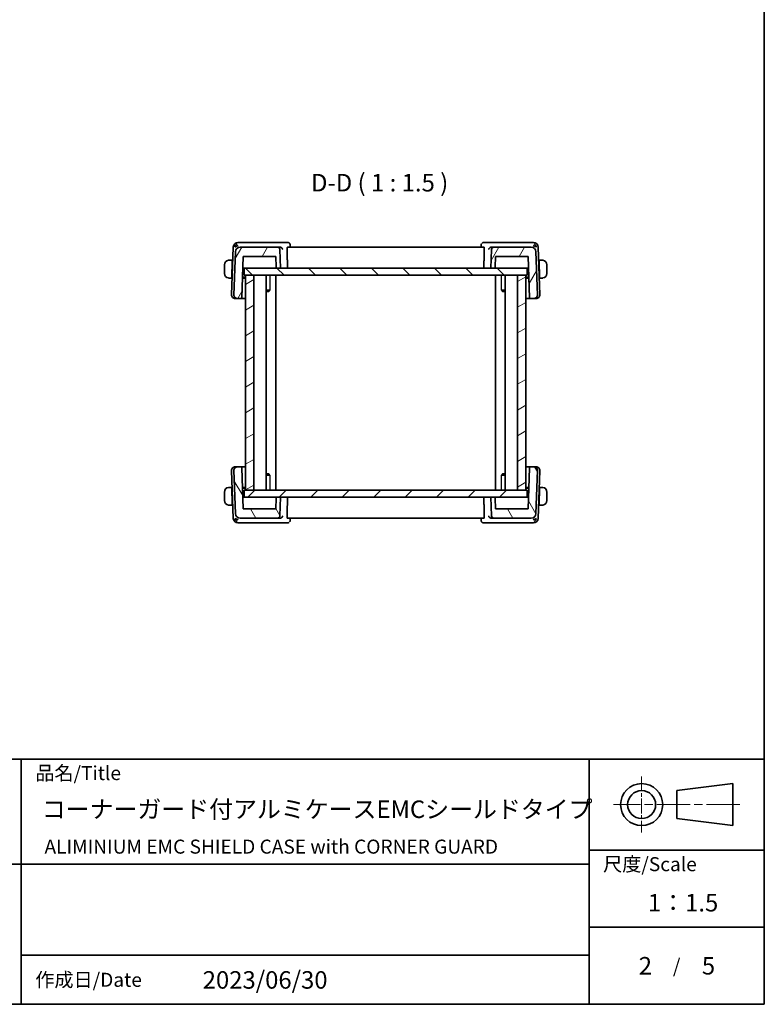
# Model space of a CAD drawing. Units: millimetres. Extents: x 0 to 2190, y 0 to 422.
# Drawn here: x 828 to 988, y 0 to 211 of the extents above; entities that cross this region are included whole.
import ezdxf
from ezdxf.enums import TextEntityAlignment as Align

# ---------------------------------------------------------------- set-up
doc = ezdxf.new("R2010")
doc.units = ezdxf.units.MM
doc.linetypes.add('CHAIN', pattern=[0.3543, 0.2362, -0.0295, 0.0591, -0.0295])
for name, color, linetype, lineweight in [('Border (ISO)', 7, 'Continuous', 35), ('Symbol (ISO)', 7, 'Continuous', 18), ('Title (ISO)', 7, 'Continuous', 35), ('Visible (ISO)', 7, 'Continuous', 35), ('Visible Narrow (ISO)', 7, 'Continuous', 25)]:
    doc.layers.add(name, color=color, linetype=linetype, lineweight=lineweight)
doc.layers.add('Hatch (ISO)', color=1, linetype='Continuous', lineweight=18, true_color=0xff0000)
doc.styles.add('Note Text (TK)', font='MS PGothic.ttf')
doc.styles.add('文字スタイル67', font='arial.ttf')

# ---------------------------------------------------------------- blocks, each defined once
blk = doc.blocks.new('図面枠 tk図枠')
at = {"layer": 'Border (ISO)'}
for p in [(405.5, 289), (14.5, 8)]:
    blk.add_line(p, (405.5, 8), dxfattribs=at)
blk = doc.blocks.new('表題欄 tk表題欄')
at = {"layer": 'Title (ISO)'}
for p, q in [((74.71, 244.05), (255.71, 244.05)), ((149.71, 244.05), (149.71, 209.05)), ((230.71, 244.05), (230.71, 209.05)), ((255.71, 244.05), (255.71, 209.05)), ((243.21, 239.55), (251.21, 240.55)), ((251.21, 234.55), (251.21, 240.55)), ((243.21, 239.55), (243.21, 235.55)), ((243.21, 235.55), (251.21, 234.55)), ((230.71, 231.05), (255.71, 231.05)), ((74.71, 229.05), (230.71, 229.05)), ((230.71, 220.05), (255.71, 220.05)), ((149.71, 216.05), (230.71, 216.05)), ((255.71, 209.05), (74.71, 209.05))]:
    blk.add_line(p, q, dxfattribs=at)
at = {"layer": 'Title (ISO)', "color": 4, "linetype": 'CHAIN', "lineweight": 18, "ltscale": 8.88956, "true_color": 0x00ffff}
blk.add_line((238.21, 241.55), (238.21, 233.55), dxfattribs=at)
at = {"layer": 'Title (ISO)', "color": 4, "linetype": 'CHAIN', "lineweight": 18, "ltscale": 20.001633, "true_color": 0x00ffff}
blk.add_line((252.21, 237.55), (234.21, 237.55), dxfattribs=at)
at = {"layer": 'Title (ISO)'}
for radius in [3, 2]:
    blk.add_circle((238.21, 237.55), radius, dxfattribs=at)
at = {"layer": 'Title (ISO)', "color": 1, "true_color": 0xff0000, "char_height": 2, "attachment_point": 4, "line_spacing_factor": 1.5, "style": 'Note Text (TK)'}
for s, insert in [('\\fＭＳ Ｐゴシック|b0|i0;\\H2.0000;品名/Title', (151.71, 242.05)), ('\\fＭＳ Ｐゴシック|b0|i0;\\H2.0000;尺度/Scale', (232.71, 229.05)), ('\\fＭＳ Ｐゴシック|b0|i0;\\H2.0000;作成日/Date', (151.71, 212.55))]:
    blk.add_mtext(s, dxfattribs=dict(at, insert=insert))
at = {"layer": 'Title (ISO)', "color": 7, "insert": (243.21, 214.55), "char_height": 2, "attachment_point": 5, "line_spacing_factor": 1.5, "style": 'Note Text (TK)'}
blk.add_mtext('\\fＭＳ Ｐゴシック|b0|i0;\\H2.0000;/', dxfattribs=at)
at = {"layer": 'Title (ISO)', "color": 7}
for tag, p, height, style in [('<品名>_001', (157.5, 235.64), 2.5, 'Note Text (TK)'), ('<Title>_001', (157.71, 230.55), 2, '文字スタイル67'), ('<尺度>_001', (240.63, 222.3), 2.5, 'Note Text (TK)'), ('<ページ_No.>_001', (237.95, 213.3), 2.5, 'Note Text (TK)'), ('<総ページ数>_001', (246.8, 213.3), 2.5, 'Note Text (TK)'), ('作成日_001', (175.58, 211.28), 2.5, 'Note Text (TK)')]:
    blk.add_attdef(tag, p, '', height=height, dxfattribs=dict(at, style=style))
at = {"layer": 'Title (ISO)', "color": 7, "style": 'Note Text (TK)'}
blk.add_attdef('<承認>', text='', height=2.5, dxfattribs=at).set_placement((87.21, 217.05), align=Align.MIDDLE_CENTER)

msp = doc.modelspace()

# ---------------------------------------------------------------- hatches: boundary and pattern name
at = {"layer": 'Hatch (ISO)'}
h = msp.add_hatch(dxfattribs=at)
h.set_pattern_fill('ANSI31', color=256, scale=38.1, angle=14.999978, style=0)
h.set_pattern_definition([(60, (379.25, -12), (-4.124445, 2.38125), [])])
edge = h.paths.add_edge_path()
edge.add_ellipse((929.6216, 161.5536), major_axis=(0, 0.5), ratio=1, start_angle=0, end_angle=88)
edge.add_line((929.1219, 161.571), (928.9816, 157.5536))
edge.add_line((928.9816, 157.5536), (929.702, 157.5536))
edge.add_spline(control_points=[(929.702, 157.5536), (929.7267, 157.5536), (929.7558, 157.5594), (929.8014, 157.5783), (929.826, 157.5947), (929.8609, 157.6296), (929.8774, 157.6542), (929.8954, 157.6977), (929.9011, 157.7236), (929.9019, 157.7466)], knot_values=[0.08886186, 0.08886186, 0.08886186, 0.08886186, 0.09626757, 0.09626757, 0.10367293, 0.10367293, 0.11107787, 0.11107787, 0.11779503, 0.11779503, 0.11779503, 0.11779503], degree=3, periodic=0)
edge.add_line((929.9019, 157.7466), (929.9825, 160.0536))
edge.add_line((929.9825, 160.0536), (936.9816, 160.0536))
edge.add_line((936.9816, 160.0536), (937.2891, 151.2466))
edge.add_ellipse((937.489, 151.2536), major_axis=(-0.1999, -0.007), ratio=1, start_angle=0, end_angle=88)
edge.add_line((937.489, 151.0536), (938.1532, 151.0536))
edge.add_ellipse((938.1532, 151.8536), major_axis=(0, -0.8), ratio=1, start_angle=0, end_angle=92)
edge.add_line((938.9527, 151.8815), (938.6312, 161.0885))
edge.add_ellipse((937.6318, 161.0536), major_axis=(0.9994, 0.0349), ratio=1, start_angle=0, end_angle=88)
edge.add_line((937.6318, 162.0536), (929.6216, 162.0536))
edge = h.paths.add_edge_path()
edge.add_ellipse((883.3416, 161.5536), major_axis=(0.4997, 0.0174), ratio=1, start_angle=0, end_angle=88)
edge.add_line((883.3416, 162.0536), (875.3314, 162.0536))
edge.add_ellipse((875.3314, 161.0536), major_axis=(0, 1), ratio=1, start_angle=0, end_angle=88)
edge.add_line((874.332, 161.0885), (874.0105, 151.8815))
edge.add_ellipse((874.81, 151.8536), major_axis=(-0.7995, 0.0279), ratio=1, start_angle=0, end_angle=92)
edge.add_line((874.81, 151.0536), (875.4742, 151.0536))
edge.add_ellipse((875.4742, 151.2536), major_axis=(0, -0.2), ratio=1, start_angle=0, end_angle=88)
edge.add_line((875.674, 151.2466), (875.9816, 160.0536))
edge.add_line((875.9816, 160.0536), (882.9816, 160.0536))
edge.add_line((882.9816, 160.0536), (883.0621, 157.7466))
edge.add_ellipse((883.262, 157.7536), major_axis=(-0.1999, -0.007), ratio=1, start_angle=0, end_angle=88)
edge.add_line((883.262, 157.5536), (883.9816, 157.5536))
edge.add_line((883.9816, 157.5536), (883.8413, 161.571))
h = msp.add_hatch(dxfattribs=at)
h.set_pattern_fill('ANSI31', color=256, scale=38.1, angle=90.00021, style=0)
h.set_pattern_definition([(135.0002, (379.25, -12), (-3.367584, -3.36761), [])])
h.paths.add_polyline_path([(876.1815, 157.5536), (876.1815, 156.0536), (876.4815, 156.0536), (878.2815, 156.0536), (934.6815, 156.0536), (936.4815, 156.0536), (936.7815, 156.0536), (936.7815, 157.5536), (929.702, 157.5536), (928.9816, 157.5536), (883.9816, 157.5536), (883.262, 157.5536)])
h = msp.add_hatch(dxfattribs=at)
h.set_pattern_fill('ANSI31', color=256, scale=38.1, angle=-14.999978, style=0)
h.set_pattern_definition([(30, (379.25, -12), (-2.38125, 4.124445), [])])
h.paths.add_polyline_path([(878.2815, 110.0536), (878.2815, 156.0536), (876.4815, 156.0536), (876.4815, 110.0536)])
h.paths.add_polyline_path([(934.6815, 156.0536), (934.6815, 110.0536), (936.4815, 110.0536), (936.4815, 156.0536)])
h = msp.add_hatch(dxfattribs=at)
h.set_pattern_fill('ANSI31', color=256, scale=38.1, angle=75.000175, style=0)
h.set_pattern_definition([(120.0002, (379.25, -12), (-4.12444, -2.381263), [])])
edge = h.paths.add_edge_path()
edge.add_ellipse((883.3416, 104.5536), major_axis=(0, -0.5), ratio=1, start_angle=0, end_angle=88)
edge.add_line((883.8413, 104.5361), (883.9816, 108.5536))
edge.add_line((883.9816, 108.5536), (883.2611, 108.5536))
edge.add_spline(control_points=[(883.2611, 108.5536), (883.2365, 108.5536), (883.2074, 108.5478), (883.1618, 108.5289), (883.1372, 108.5125), (883.1023, 108.4776), (883.0858, 108.4529), (883.0678, 108.4094), (883.0621, 108.3836), (883.0612, 108.3606)], knot_values=[0.08886186, 0.08886186, 0.08886186, 0.08886186, 0.09626757, 0.09626757, 0.10367293, 0.10367293, 0.11107787, 0.11107787, 0.11779503, 0.11779503, 0.11779503, 0.11779503], degree=3, periodic=0)
edge.add_line((883.0612, 108.3606), (882.9807, 106.0536))
edge.add_line((882.9807, 106.0536), (875.9816, 106.0536))
edge.add_line((875.9816, 106.0536), (875.674, 114.8606))
edge.add_ellipse((875.4742, 114.8536), major_axis=(0.1999, 0.007), ratio=1, start_angle=0, end_angle=88)
edge.add_line((875.4742, 115.0536), (874.81, 115.0536))
edge.add_ellipse((874.81, 114.2536), major_axis=(0, 0.8), ratio=1, start_angle=0, end_angle=92)
edge.add_line((874.0105, 114.2257), (874.332, 105.0187))
edge.add_ellipse((875.3314, 105.0536), major_axis=(-0.9994, -0.0349), ratio=1, start_angle=0, end_angle=88)
edge.add_line((875.3314, 104.0536), (883.3416, 104.0536))
edge = h.paths.add_edge_path()
edge.add_ellipse((929.6216, 104.5536), major_axis=(-0.4997, -0.0174), ratio=1, start_angle=0, end_angle=88)
edge.add_line((929.6216, 104.0536), (937.6318, 104.0536))
edge.add_ellipse((937.6318, 105.0536), major_axis=(0, -1), ratio=1, start_angle=0, end_angle=88)
edge.add_line((938.6312, 105.0187), (938.9527, 114.2257))
edge.add_ellipse((938.1532, 114.2536), major_axis=(0.7995, -0.0279), ratio=1, start_angle=0, end_angle=92)
edge.add_line((938.1532, 115.0536), (937.489, 115.0536))
edge.add_ellipse((937.489, 114.8536), major_axis=(0, 0.2), ratio=1, start_angle=0, end_angle=88)
edge.add_line((937.2891, 114.8606), (936.9816, 106.0536))
edge.add_line((936.9816, 106.0536), (929.9816, 106.0536))
edge.add_line((929.9816, 106.0536), (929.901, 108.3606))
edge.add_ellipse((929.7011, 108.3536), major_axis=(0.1999, 0.007), ratio=1, start_angle=0, end_angle=88)
edge.add_line((929.7011, 108.5536), (928.9816, 108.5536))
edge.add_line((928.9816, 108.5536), (929.1219, 104.5361))
h = msp.add_hatch(dxfattribs=at)
h.set_pattern_fill('ANSI31', color=256, scale=38.1, style=0)
h.set_pattern_definition([(45, (379.25, -12), (-3.367596, 3.367596), [])])
h.paths.add_polyline_path([(876.1815, 110.0536), (876.1815, 108.5536), (883.2611, 108.5536), (883.9816, 108.5536), (928.9816, 108.5536), (929.7011, 108.5536), (936.7815, 108.5536), (936.7815, 110.0536), (936.4815, 110.0536), (934.6815, 110.0536), (878.2815, 110.0536), (876.4815, 110.0536)])

# ---------------------------------------------------------------- linework, layer by layer
at = {"layer": 'Visible (ISO)'}
for p, q in [((875.4221, 163.0536), (874.8663, 163.0536)), ((883.9203, 163.0536), (875.4221, 163.0536)), ((885.5098, 163.0536), (883.9203, 163.0536)), ((886.0484, 162.5288), (886.0677, 162.0536)), ((926.8954, 162.0536), (926.9148, 162.5288)), ((929.0429, 163.0536), (927.4533, 163.0536)), ((937.541, 163.0536), (929.0429, 163.0536)), ((938.0968, 163.0536), (937.541, 163.0536)), ((873.8669, 162.0885), (873.5105, 151.8815)), ((874.332, 161.0885), (874.0105, 151.8815)), ((883.3416, 162.0536), (875.3314, 162.0536)), ((883.8903, 162.0536), (883.3416, 162.0536)), ((883.9816, 157.5536), (883.8413, 161.571)), ((927.5011, 162.0536), (885.462, 162.0536)), ((929.1219, 161.571), (928.9816, 157.5536)), ((929.6216, 162.0536), (929.0729, 162.0536)), ((937.6318, 162.0536), (929.6216, 162.0536)), ((938.9527, 151.8815), (938.6312, 161.0885)), ((939.4527, 151.8815), (939.0962, 162.0885)), ((871.9816, 158.2536), (871.9816, 156.4536)), ((873.6616, 159.2536), (873.236, 159.2536)), ((873.6546, 159.0536), (873.5359, 155.6536)), ((873.6616, 159.2536), (873.6546, 159.0536)), ((873.7609, 159.0536), (873.6546, 159.0536)), ((873.7679, 159.2536), (873.6616, 159.2536)), ((875.674, 151.2466), (875.9816, 160.0536)), ((875.9816, 160.0536), (882.9816, 160.0536)), ((882.9816, 160.0536), (883.0621, 157.7466)), ((929.9019, 157.7466), (929.9825, 160.0536)), ((929.9087, 157.7466), (929.9893, 160.0536)), ((929.9825, 160.0536), (936.9816, 160.0536)), ((936.9816, 160.0536), (937.2891, 151.2466)), ((939.3016, 159.2536), (939.1952, 159.2536)), ((939.3086, 159.0536), (939.2022, 159.0536)), ((939.3086, 159.0536), (939.3016, 159.2536)), ((939.7272, 159.2536), (939.3016, 159.2536)), ((939.3086, 159.0536), (939.4273, 155.6536)), ((940.9816, 156.4536), (940.9816, 158.2536)), ((875.8943, 157.5536), (876.1009, 157.5536)), ((876.1009, 157.5536), (876.1815, 157.5536)), ((876.1815, 157.5536), (876.1815, 156.0536)), ((936.7815, 157.5536), (876.1815, 157.5536)), ((876.1815, 156.0536), (936.7815, 156.0536)), ((878.2815, 156.0536), (876.4815, 156.0536)), ((876.4815, 156.0536), (876.4815, 110.0536)), ((878.2815, 110.0536), (878.2815, 156.0536)), ((880.9353, 156.0536), (880.9353, 110.0536)), ((882.9815, 156.0536), (882.9815, 110.0536)), ((883.262, 157.5536), (883.9816, 157.5536)), ((928.9816, 157.5536), (929.702, 157.5536)), ((929.9815, 156.0536), (929.9815, 110.0536)), ((932.0277, 156.0536), (932.0277, 110.0536)), ((934.6815, 156.0536), (934.6815, 110.0536)), ((936.4815, 156.0536), (934.6815, 156.0536)), ((936.4815, 110.0536), (936.4815, 156.0536)), ((936.7815, 156.0536), (936.7815, 157.5536)), ((936.7815, 157.5536), (936.8623, 157.5536)), ((936.8623, 157.5536), (937.0689, 157.5536)), ((873.236, 155.4536), (873.5289, 155.4536)), ((873.5359, 155.6536), (873.5289, 155.4536)), ((873.6352, 155.4536), (873.5289, 155.4536)), ((873.5359, 155.6536), (873.6422, 155.6536)), ((876.4815, 155.4536), (875.8209, 155.4536)), ((875.8279, 155.6536), (876.4815, 155.6536)), ((936.4815, 155.6536), (937.1352, 155.6536)), ((937.1422, 155.4536), (936.4815, 155.4536)), ((939.3209, 155.6536), (939.4273, 155.6536)), ((939.4343, 155.4536), (939.3279, 155.4536)), ((939.4343, 155.4536), (939.4273, 155.6536)), ((939.4343, 155.4536), (939.7272, 155.4536)), ((880.9353, 152.8296), (881.7206, 152.8296)), ((881.4555, 152.5536), (880.9353, 152.5536)), ((881.4555, 152.5536), (881.641, 152.7391)), ((931.2425, 152.8296), (932.0277, 152.8296)), ((931.5076, 152.5536), (931.322, 152.7393)), ((932.0277, 152.5536), (931.5076, 152.5536)), ((874.3685, 151.0536), (874.31, 151.0536)), ((874.3685, 151.0536), (874.81, 151.0536)), ((874.81, 151.0536), (875.4742, 151.0536)), ((875.4742, 151.0536), (876.4815, 151.0536)), ((936.4815, 151.0536), (937.489, 151.0536)), ((937.489, 151.0536), (938.1532, 151.0536)), ((938.1532, 151.0536), (938.5946, 151.0536)), ((938.6532, 151.0536), (938.5946, 151.0536)), ((873.5105, 114.2257), (873.8669, 104.0187)), ((874.0105, 114.2257), (874.332, 105.0187)), ((874.31, 115.0536), (874.3685, 115.0536)), ((874.81, 115.0536), (874.3685, 115.0536)), ((875.4742, 115.0536), (874.81, 115.0536)), ((876.4815, 115.0536), (875.4742, 115.0536)), ((875.9816, 106.0536), (875.674, 114.8606)), ((937.489, 115.0536), (936.4815, 115.0536)), ((937.2891, 114.8606), (936.9816, 106.0536)), ((938.1532, 115.0536), (937.489, 115.0536)), ((938.5946, 115.0536), (938.1532, 115.0536)), ((938.5946, 115.0536), (938.6532, 115.0536)), ((938.6312, 105.0187), (938.9527, 114.2257)), ((939.0962, 104.0187), (939.4527, 114.2257)), ((880.9353, 113.5536), (881.4555, 113.5536)), ((881.7206, 113.2775), (880.9353, 113.2775)), ((881.4555, 113.5536), (881.641, 113.3681)), ((932.0277, 113.2775), (931.2425, 113.2775)), ((931.5076, 113.5536), (931.322, 113.3679)), ((931.5076, 113.5536), (932.0277, 113.5536)), ((871.9816, 109.6536), (871.9816, 107.8536)), ((873.5289, 110.6536), (873.236, 110.6536)), ((873.5289, 110.6536), (873.5359, 110.4536)), ((873.5289, 110.6536), (873.6352, 110.6536)), ((873.6546, 107.0536), (873.5359, 110.4536)), ((873.6422, 110.4536), (873.5359, 110.4536)), ((875.8209, 110.6536), (876.4815, 110.6536)), ((876.4815, 110.4536), (875.8279, 110.4536)), ((876.1815, 110.0536), (876.1815, 108.5536)), ((936.7815, 110.0536), (876.1815, 110.0536)), ((876.4815, 110.0536), (878.2815, 110.0536)), ((934.6815, 110.0536), (936.4815, 110.0536)), ((936.4815, 110.6536), (937.1422, 110.6536)), ((937.1352, 110.4536), (936.4815, 110.4536)), ((936.7815, 108.5536), (936.7815, 110.0536)), ((939.3086, 107.0536), (939.4273, 110.4536)), ((939.4273, 110.4536), (939.3209, 110.4536)), ((939.3279, 110.6536), (939.4343, 110.6536)), ((939.4273, 110.4536), (939.4343, 110.6536)), ((939.7272, 110.6536), (939.4343, 110.6536)), ((940.9816, 107.8536), (940.9816, 109.6536)), ((876.1009, 108.5536), (875.8943, 108.5536)), ((876.1815, 108.5536), (876.1009, 108.5536)), ((876.1815, 108.5536), (936.7815, 108.5536)), ((883.0544, 108.3606), (882.9739, 106.0536)), ((883.0612, 108.3606), (882.9807, 106.0536)), ((883.9816, 108.5536), (883.2611, 108.5536)), ((883.8413, 104.5361), (883.9816, 108.5536)), ((929.7011, 108.5536), (928.9816, 108.5536)), ((928.9816, 108.5536), (929.1219, 104.5361)), ((929.9816, 106.0536), (929.901, 108.3606)), ((936.8623, 108.5536), (936.7815, 108.5536)), ((937.0689, 108.5536), (936.8623, 108.5536)), ((873.236, 106.8536), (873.6616, 106.8536)), ((873.6546, 107.0536), (873.6616, 106.8536)), ((873.6546, 107.0536), (873.7609, 107.0536)), ((873.6616, 106.8536), (873.7679, 106.8536)), ((882.9807, 106.0536), (875.9816, 106.0536)), ((936.9816, 106.0536), (929.9816, 106.0536)), ((939.1952, 106.8536), (939.3016, 106.8536)), ((939.2022, 107.0536), (939.3086, 107.0536)), ((939.3016, 106.8536), (939.3086, 107.0536)), ((939.3016, 106.8536), (939.7272, 106.8536)), ((875.3314, 104.0536), (883.3416, 104.0536)), ((883.3416, 104.0536), (883.8903, 104.0536)), ((885.462, 104.0536), (927.5011, 104.0536)), ((886.0677, 104.0536), (886.0484, 103.5784)), ((926.9148, 103.5784), (926.8954, 104.0536)), ((929.0729, 104.0536), (929.6216, 104.0536)), ((929.6216, 104.0536), (937.6318, 104.0536)), ((874.8663, 103.0536), (875.4221, 103.0536)), ((875.4221, 103.0536), (883.9203, 103.0536)), ((883.9203, 103.0536), (885.5098, 103.0536)), ((927.4533, 103.0536), (929.0429, 103.0536)), ((929.0429, 103.0536), (937.541, 103.0536)), ((937.541, 103.0536), (938.0968, 103.0536))]:
    msp.add_line(p, q, dxfattribs=at)
for centre, radius, start, end in [((874.8663, 162.0536), 1, 90, 178), ((938.0968, 162.0536), 1, 2, 90), ((875.3314, 161.0536), 1, 90, 178), ((883.3416, 161.5536), 0.5, 2, 90), ((929.6216, 161.5536), 0.5, 90, 178), ((937.6318, 161.0536), 1, 2, 90), ((872.9816, 158.2536), 1, 97.635382, 180), ((939.9816, 158.2536), 1, 0, 82.364618), ((872.9816, 156.4536), 1, 180, 262.364618), ((883.262, 157.7536), 0.2, 182, 270), ((929.7088, 157.7536), 0.2, 270, 358), ((939.9816, 156.4536), 1, 277.635382, 0), ((874.31, 151.8536), 0.8, 178, 270), ((874.81, 151.8536), 0.8, 178, 270), ((938.1532, 151.8536), 0.8, 270, 2), ((938.6532, 151.8536), 0.8, 270, 2), ((875.4742, 151.2536), 0.2, 270, 358), ((937.489, 151.2536), 0.2, 182, 270), ((874.31, 114.2536), 0.8, 90, 182), ((874.81, 114.2536), 0.8, 90, 182), ((875.4742, 114.8536), 0.2, 2, 90), ((937.489, 114.8536), 0.2, 90, 178), ((938.1532, 114.2536), 0.8, 358, 90), ((938.6532, 114.2536), 0.8, 358, 90), ((872.9816, 109.6536), 1, 97.635382, 180), ((939.9816, 109.6536), 1, 0, 82.364618), ((872.9816, 107.8536), 1, 180, 262.364618), ((883.2543, 108.3536), 0.2, 90, 178), ((929.7011, 108.3536), 0.2, 2, 90), ((939.9816, 107.8536), 1, 277.635382, 0), ((874.8663, 104.0536), 1, 182, 270), ((875.3314, 105.0536), 1, 182, 270), ((883.3416, 104.5536), 0.5, 270, 358), ((929.6216, 104.5536), 0.5, 182, 270), ((937.6318, 105.0536), 1, 270, 358), ((938.0968, 104.0536), 1, 270, 358)]:
    msp.add_arc(centre, radius, start, end, dxfattribs=at)
for centre, major_axis, ratio, start_param, end_param in [((874.9393, 162.0536), (0.5717, 0.9407), 0.59361992, 1.09724416, 1.88213769), ((874.9393, 162.0536), (0.9967, 0.3818), 0.33633422, 1.43764033, 2.22253386), ((938.0239, 162.0536), (0.9967, -0.3818), 0.33633422, 0.91905879, 1.70395233), ((938.0239, 162.0536), (-0.5717, 0.9407), 0.59361992, 4.40104762, 5.18594115), ((883.8882, 161.5551), (0.4922, 0.1043), 0.99021148, 1.26850773, 1.36001412), ((929.0749, 161.5551), (0.4922, -0.1043), 0.99021147, 1.78157832, 1.87308471), ((874.9393, 104.0536), (-0.9967, 0.3818), 0.33633422, 0.91905879, 1.70395233), ((874.9393, 104.0536), (0.5717, -0.9407), 0.59361992, 4.40104762, 5.18594115), ((883.8882, 104.552), (-0.4922, 0.1043), 0.99021147, 1.78157832, 1.87308471), ((929.0749, 104.552), (-0.4922, -0.1043), 0.99021148, 1.26850773, 1.36001412), ((938.0239, 104.0536), (-0.9967, -0.3818), 0.33633422, 1.43764033, 2.22253386), ((938.0239, 104.0536), (-0.5717, -0.9407), 0.59361992, 1.09724416, 1.88213769)]:
    msp.add_ellipse(centre, major_axis=major_axis, ratio=ratio, start_param=start_param, end_param=end_param, dxfattribs=at)
for points, knots in [([(885.5098, 163.0536), (885.5666, 163.0536), (885.6243, 163.0439), (885.7323, 163.0076), (885.784, 162.9806), (885.829, 162.9476)], [0, 0, 0, 0, 0.0175955212, 0.0175955212, 0.0352286048, 0.0352286048, 0.0352286048, 0.0352286048]), ([(885.829, 162.9476), (885.8775, 162.9122), (885.9203, 162.8681), (885.987, 162.77), (886.0123, 162.7153), (886.0402, 162.6164), (886.0469, 162.5719), (886.0485, 162.5287)], [0.0000285303, 0.0000285303, 0.0000285303, 0.0000285303, 0.0185139102, 0.0185139102, 0.0364882935, 0.0364882935, 0.0502704536, 0.0502704536, 0.0502704536, 0.0502704536]), ([(926.9147, 162.5288), (926.9167, 162.5789), (926.9266, 162.6309), (926.9605, 162.7267), (926.9838, 162.7718), (927.0123, 162.8128)], [0, 0, 0, 0, 0.0161388682, 0.0161388682, 0.0314233928, 0.0314233928, 0.0314233928, 0.0314233928]), ([(927.1341, 162.9476), (927.1808, 162.9818), (927.2346, 163.0096), (927.3431, 163.0446), (927.3986, 163.0536), (927.4533, 163.0536)], [0, 0, 0, 0, 0.0182780589, 0.0182780589, 0.0352283455, 0.0352283455, 0.0352283455, 0.0352283455]), ([(883.9362, 162.0515), (883.9705, 162.0484), (884.0042, 162.0418), (884.0697, 162.0227), (884.1012, 162.0101), (884.1825, 161.9694), (884.2407, 161.9304), (884.3365, 161.8295), (884.3699, 161.7811), (884.4203, 161.6805), (884.4375, 161.6272), (884.4463, 161.5727), (884.4464, 161.5719), (884.4465, 161.571)], [0, 0, 0, 0, 0.0103278024, 0.0103278024, 0.0208272156, 0.0208272156, 0.039209316, 0.039209316, 0.0534510701, 0.0534510701, 0.0679653197, 0.0679653197, 0.0681970046, 0.0681970046, 0.0681970046, 0.0681970046]), ([(885.3738, 161.571), (885.3722, 161.6299), (885.3727, 161.6916), (885.3789, 161.81), (885.385, 161.8658), (885.4006, 161.9541), (885.4112, 161.9922), (885.4353, 162.0417), (885.4489, 162.0536), (885.462, 162.0536)], [-0.3035007665, -0.3035007665, -0.3035007665, -0.3035007665, -0.2859929935, -0.2859929935, -0.2671001091, -0.2671001091, -0.2479661028, -0.2479661028, -0.2292062779, -0.2292062779, -0.2292062779, -0.2292062779]), ([(927.5011, 162.0536), (927.5143, 162.0536), (927.5278, 162.0417), (927.552, 161.9922), (927.5626, 161.9541), (927.5782, 161.8658), (927.5843, 161.81), (927.5905, 161.6916), (927.591, 161.6299), (927.5893, 161.571)], [-0.0756796001, -0.0756796001, -0.0756796001, -0.0756796001, -0.0569197752, -0.0569197752, -0.0377857689, -0.0377857689, -0.0188928845, -0.0188928845, -0.0013851115, -0.0013851115, -0.0013851115, -0.0013851115]), ([(928.5166, 161.571), (928.5167, 161.5719), (928.5169, 161.5727), (928.5256, 161.6271), (928.5428, 161.6803), (928.593, 161.7807), (928.6263, 161.829), (928.722, 161.93), (928.7803, 161.9692), (928.8615, 162.0099), (928.893, 162.0226), (928.9588, 162.0418), (928.9926, 162.0484), (929.027, 162.0515)], [-0.000353624, -0.000353624, -0.000353624, -0.000353624, 0, 0, 0.022109655, 0.022109655, 0.043805545, 0.043805545, 0.071947312, 0.071947312, 0.088111193, 0.088111193, 0.104010183, 0.104010183, 0.104010183, 0.104010183]), ([(872.9816, 159.2536), (872.9803, 159.2536), (872.9781, 159.2536), (872.9752, 159.2536), (872.9691, 159.2535), (872.96, 159.2534), (872.9493, 159.2531), (872.9414, 159.2528), (872.9325, 159.2524), (872.9236, 159.2519), (872.9151, 159.2514), (872.9065, 159.2508), (872.8983, 159.2501), (872.8893, 159.2494), (872.8808, 159.2485), (872.8734, 159.2477), (872.8612, 159.2464), (872.852, 159.2452), (872.8487, 159.2447)], [0.000000144, 0.000000144, 0.000000144, 0.000000144, 0.094244623, 0.094244623, 0.094244623, 0.296084967, 0.296084967, 0.296084967, 0.446134624, 0.446134624, 0.446134624, 0.588438527, 0.588438527, 0.588438527, 0.744229366, 0.744229366, 0.744229366, 1, 1, 1, 1]), ([(873.0296, 159.2536), (873.0193, 159.2536), (873.0099, 159.2536), (873.0021, 159.2536), (872.9929, 159.2536), (872.9858, 159.2536), (872.9816, 159.2536)], [0.741726882, 0.741726882, 0.741726882, 0.741726882, 0.860546319, 0.860546319, 0.860546319, 1, 1, 1, 1]), ([(873.236, 159.2536), (873.2291, 159.2536), (873.2162, 159.2536), (873.1998, 159.2536), (873.1892, 159.2536), (873.1771, 159.2536), (873.1642, 159.2536), (873.153, 159.2536), (873.1412, 159.2536), (873.1292, 159.2536), (873.1178, 159.2536), (873.1064, 159.2536), (873.0952, 159.2536), (873.0838, 159.2536), (873.0727, 159.2536), (873.0621, 159.2536), (873.0506, 159.2536), (873.0396, 159.2536), (873.0296, 159.2536)], [0, 0, 0, 0, 0.19035453, 0.19035453, 0.19035453, 0.313863222, 0.313863222, 0.313863222, 0.421406083, 0.421406083, 0.421406083, 0.523967972, 0.523967972, 0.523967972, 0.628134753, 0.628134753, 0.628134753, 0.741726882, 0.741726882, 0.741726882, 0.741726882]), ([(939.9335, 159.2536), (939.9217, 159.2536), (939.9084, 159.2536), (939.8945, 159.2536), (939.8817, 159.2536), (939.8682, 159.2536), (939.8545, 159.2536), (939.8406, 159.2536), (939.8265, 159.2536), (939.813, 159.2536), (939.7978, 159.2536), (939.7833, 159.2536), (939.7705, 159.2536), (939.7508, 159.2536), (939.7351, 159.2536), (939.7272, 159.2536)], [0.258273118, 0.258273118, 0.258273118, 0.258273118, 0.393143911, 0.393143911, 0.393143911, 0.516901466, 0.516901466, 0.516901466, 0.642015716, 0.642015716, 0.642015716, 0.782669876, 0.782669876, 0.782669876, 1, 1, 1, 1]), ([(939.9816, 159.2536), (939.9792, 159.2536), (939.976, 159.2536), (939.972, 159.2536), (939.9627, 159.2536), (939.9492, 159.2536), (939.9335, 159.2536)], [0.000000157, 0.000000157, 0.000000157, 0.000000157, 0.07789573, 0.07789573, 0.07789573, 0.258273118, 0.258273118, 0.258273118, 0.258273118]), ([(940.1144, 159.2447), (940.1103, 159.2453), (940.0969, 159.2471), (940.0799, 159.2487), (940.069, 159.2498), (940.0569, 159.2508), (940.0447, 159.2516), (940.032, 159.2524), (940.0194, 159.2529), (940.0087, 159.2532), (939.9955, 159.2536), (939.9852, 159.2535), (939.9816, 159.2536)], [0, 0, 0, 0, 0.32158276, 0.32158276, 0.32158276, 0.52551233, 0.52551233, 0.52551233, 0.73736223, 0.73736223, 0.73736223, 1, 1, 1, 1]), ([(929.702, 157.5536), (929.7267, 157.5536), (929.7558, 157.5594), (929.8014, 157.5783), (929.826, 157.5947), (929.8609, 157.6296), (929.8774, 157.6542), (929.8954, 157.6977), (929.9011, 157.7236), (929.9019, 157.7466)], [0.0888618561, 0.0888618561, 0.0888618561, 0.0888618561, 0.0962675692, 0.0962675692, 0.1036729325, 0.1036729325, 0.111077875, 0.111077875, 0.1177950315, 0.1177950315, 0.1177950315, 0.1177950315]), ([(872.8487, 155.4625), (872.8528, 155.4619), (872.8663, 155.4601), (872.8833, 155.4584), (872.8941, 155.4574), (872.9063, 155.4564), (872.9185, 155.4556), (872.9311, 155.4548), (872.9438, 155.4542), (872.9544, 155.454), (872.9677, 155.4536), (872.9779, 155.4536), (872.9816, 155.4536)], [0, 0, 0, 0, 0.32158276, 0.32158276, 0.32158276, 0.52551233, 0.52551233, 0.52551233, 0.73736223, 0.73736223, 0.73736223, 1, 1, 1, 1]), ([(872.9816, 155.4536), (872.984, 155.4536), (872.9872, 155.4536), (872.9912, 155.4536), (873.0004, 155.4536), (873.0139, 155.4536), (873.0296, 155.4536)], [0.000000157, 0.000000157, 0.000000157, 0.000000157, 0.07789573, 0.07789573, 0.07789573, 0.258273118, 0.258273118, 0.258273118, 0.258273118]), ([(873.0296, 155.4536), (873.0415, 155.4536), (873.0547, 155.4536), (873.0687, 155.4536), (873.0815, 155.4536), (873.095, 155.4536), (873.1087, 155.4536), (873.1225, 155.4536), (873.1366, 155.4536), (873.1502, 155.4536), (873.1654, 155.4536), (873.1799, 155.4536), (873.1926, 155.4536), (873.2124, 155.4536), (873.2281, 155.4536), (873.236, 155.4536)], [0.258273118, 0.258273118, 0.258273118, 0.258273118, 0.393143911, 0.393143911, 0.393143911, 0.516901466, 0.516901466, 0.516901466, 0.642015716, 0.642015716, 0.642015716, 0.782669876, 0.782669876, 0.782669876, 1, 1, 1, 1]), ([(939.7272, 155.4536), (939.7341, 155.4536), (939.747, 155.4536), (939.7634, 155.4536), (939.774, 155.4536), (939.786, 155.4536), (939.7989, 155.4536), (939.8101, 155.4536), (939.822, 155.4536), (939.8339, 155.4536), (939.8453, 155.4536), (939.8568, 155.4536), (939.868, 155.4536), (939.8794, 155.4536), (939.8904, 155.4536), (939.901, 155.4536), (939.9126, 155.4536), (939.9235, 155.4536), (939.9335, 155.4536)], [0, 0, 0, 0, 0.19035453, 0.19035453, 0.19035453, 0.313863222, 0.313863222, 0.313863222, 0.421406083, 0.421406083, 0.421406083, 0.523967972, 0.523967972, 0.523967972, 0.628134753, 0.628134753, 0.628134753, 0.741726882, 0.741726882, 0.741726882, 0.741726882]), ([(939.9335, 155.4536), (939.9439, 155.4536), (939.9533, 155.4536), (939.9611, 155.4536), (939.9703, 155.4536), (939.9773, 155.4536), (939.9816, 155.4536)], [0.741726882, 0.741726882, 0.741726882, 0.741726882, 0.860546319, 0.860546319, 0.860546319, 1, 1, 1, 1]), ([(939.9816, 155.4536), (939.9829, 155.4536), (939.9851, 155.4536), (939.9879, 155.4536), (939.994, 155.4536), (940.0032, 155.4538), (940.0139, 155.4541), (940.0218, 155.4544), (940.0306, 155.4547), (940.0396, 155.4553), (940.0481, 155.4558), (940.0567, 155.4564), (940.0649, 155.4571), (940.0738, 155.4578), (940.0824, 155.4586), (940.0898, 155.4595), (940.102, 155.4608), (940.1112, 155.462), (940.1144, 155.4625)], [0.000000144, 0.000000144, 0.000000144, 0.000000144, 0.094244623, 0.094244623, 0.094244623, 0.296084967, 0.296084967, 0.296084967, 0.446134624, 0.446134624, 0.446134624, 0.588438527, 0.588438527, 0.588438527, 0.744229366, 0.744229366, 0.744229366, 1, 1, 1, 1]), ([(872.9816, 110.6536), (872.9803, 110.6536), (872.9781, 110.6536), (872.9752, 110.6536), (872.9691, 110.6535), (872.96, 110.6534), (872.9493, 110.6531), (872.9414, 110.6528), (872.9325, 110.6524), (872.9236, 110.6519), (872.9151, 110.6514), (872.9065, 110.6508), (872.8983, 110.6501), (872.8893, 110.6494), (872.8808, 110.6485), (872.8734, 110.6477), (872.8612, 110.6464), (872.852, 110.6452), (872.8487, 110.6447)], [0.000000144, 0.000000144, 0.000000144, 0.000000144, 0.094244623, 0.094244623, 0.094244623, 0.296084967, 0.296084967, 0.296084967, 0.446134624, 0.446134624, 0.446134624, 0.588438527, 0.588438527, 0.588438527, 0.744229366, 0.744229366, 0.744229366, 1, 1, 1, 1]), ([(873.0296, 110.6536), (873.0193, 110.6536), (873.0099, 110.6536), (873.0021, 110.6536), (872.9929, 110.6536), (872.9858, 110.6536), (872.9816, 110.6536)], [0.741726882, 0.741726882, 0.741726882, 0.741726882, 0.860546319, 0.860546319, 0.860546319, 1, 1, 1, 1]), ([(873.236, 110.6536), (873.2291, 110.6536), (873.2162, 110.6536), (873.1998, 110.6536), (873.1892, 110.6536), (873.1771, 110.6536), (873.1642, 110.6536), (873.153, 110.6536), (873.1412, 110.6536), (873.1292, 110.6536), (873.1178, 110.6536), (873.1064, 110.6536), (873.0952, 110.6536), (873.0838, 110.6536), (873.0727, 110.6536), (873.0621, 110.6536), (873.0506, 110.6536), (873.0396, 110.6536), (873.0296, 110.6536)], [0, 0, 0, 0, 0.19035453, 0.19035453, 0.19035453, 0.313863222, 0.313863222, 0.313863222, 0.421406083, 0.421406083, 0.421406083, 0.523967972, 0.523967972, 0.523967972, 0.628134753, 0.628134753, 0.628134753, 0.741726882, 0.741726882, 0.741726882, 0.741726882]), ([(939.9335, 110.6536), (939.9217, 110.6536), (939.9084, 110.6536), (939.8945, 110.6536), (939.8817, 110.6536), (939.8682, 110.6536), (939.8545, 110.6536), (939.8406, 110.6536), (939.8265, 110.6536), (939.813, 110.6536), (939.7978, 110.6536), (939.7833, 110.6536), (939.7705, 110.6536), (939.7508, 110.6536), (939.7351, 110.6536), (939.7272, 110.6536)], [0.258273118, 0.258273118, 0.258273118, 0.258273118, 0.393143911, 0.393143911, 0.393143911, 0.516901466, 0.516901466, 0.516901466, 0.642015716, 0.642015716, 0.642015716, 0.782669876, 0.782669876, 0.782669876, 1, 1, 1, 1]), ([(939.9816, 110.6536), (939.9792, 110.6536), (939.976, 110.6536), (939.972, 110.6536), (939.9627, 110.6536), (939.9492, 110.6536), (939.9335, 110.6536)], [0.000000157, 0.000000157, 0.000000157, 0.000000157, 0.07789573, 0.07789573, 0.07789573, 0.258273118, 0.258273118, 0.258273118, 0.258273118]), ([(940.1144, 110.6447), (940.1103, 110.6453), (940.0969, 110.6471), (940.0799, 110.6487), (940.069, 110.6498), (940.0569, 110.6508), (940.0447, 110.6516), (940.032, 110.6524), (940.0194, 110.6529), (940.0087, 110.6532), (939.9955, 110.6536), (939.9852, 110.6535), (939.9816, 110.6536)], [0, 0, 0, 0, 0.32158276, 0.32158276, 0.32158276, 0.52551233, 0.52551233, 0.52551233, 0.73736223, 0.73736223, 0.73736223, 1, 1, 1, 1]), ([(883.2611, 108.5536), (883.2365, 108.5536), (883.2074, 108.5478), (883.1618, 108.5289), (883.1372, 108.5125), (883.1023, 108.4776), (883.0858, 108.4529), (883.0678, 108.4094), (883.0621, 108.3836), (883.0612, 108.3606)], [0.0888618561, 0.0888618561, 0.0888618561, 0.0888618561, 0.0962675692, 0.0962675692, 0.1036729325, 0.1036729325, 0.111077875, 0.111077875, 0.1177950315, 0.1177950315, 0.1177950315, 0.1177950315]), ([(872.8487, 106.8625), (872.8528, 106.8619), (872.8663, 106.8601), (872.8833, 106.8584), (872.8941, 106.8574), (872.9063, 106.8564), (872.9185, 106.8556), (872.9311, 106.8548), (872.9438, 106.8542), (872.9544, 106.854), (872.9677, 106.8536), (872.9779, 106.8536), (872.9816, 106.8536)], [0, 0, 0, 0, 0.32158276, 0.32158276, 0.32158276, 0.52551233, 0.52551233, 0.52551233, 0.73736223, 0.73736223, 0.73736223, 1, 1, 1, 1]), ([(872.9816, 106.8536), (872.984, 106.8536), (872.9872, 106.8536), (872.9912, 106.8536), (873.0004, 106.8536), (873.0139, 106.8536), (873.0296, 106.8536)], [0.000000157, 0.000000157, 0.000000157, 0.000000157, 0.07789573, 0.07789573, 0.07789573, 0.258273118, 0.258273118, 0.258273118, 0.258273118]), ([(873.0296, 106.8536), (873.0415, 106.8536), (873.0547, 106.8536), (873.0687, 106.8536), (873.0815, 106.8536), (873.095, 106.8536), (873.1087, 106.8536), (873.1225, 106.8536), (873.1366, 106.8536), (873.1502, 106.8536), (873.1654, 106.8536), (873.1799, 106.8536), (873.1926, 106.8536), (873.2124, 106.8536), (873.2281, 106.8536), (873.236, 106.8536)], [0.258273118, 0.258273118, 0.258273118, 0.258273118, 0.393143911, 0.393143911, 0.393143911, 0.516901466, 0.516901466, 0.516901466, 0.642015716, 0.642015716, 0.642015716, 0.782669876, 0.782669876, 0.782669876, 1, 1, 1, 1]), ([(939.7272, 106.8536), (939.7341, 106.8536), (939.747, 106.8536), (939.7634, 106.8536), (939.774, 106.8536), (939.786, 106.8536), (939.7989, 106.8536), (939.8101, 106.8536), (939.822, 106.8536), (939.8339, 106.8536), (939.8453, 106.8536), (939.8568, 106.8536), (939.868, 106.8536), (939.8794, 106.8536), (939.8904, 106.8536), (939.901, 106.8536), (939.9126, 106.8536), (939.9235, 106.8536), (939.9335, 106.8536)], [0, 0, 0, 0, 0.19035453, 0.19035453, 0.19035453, 0.313863222, 0.313863222, 0.313863222, 0.421406083, 0.421406083, 0.421406083, 0.523967972, 0.523967972, 0.523967972, 0.628134753, 0.628134753, 0.628134753, 0.741726882, 0.741726882, 0.741726882, 0.741726882]), ([(939.9335, 106.8536), (939.9439, 106.8536), (939.9533, 106.8536), (939.9611, 106.8536), (939.9703, 106.8536), (939.9773, 106.8536), (939.9816, 106.8536)], [0.741726882, 0.741726882, 0.741726882, 0.741726882, 0.860546319, 0.860546319, 0.860546319, 1, 1, 1, 1]), ([(939.9816, 106.8536), (939.9829, 106.8536), (939.9851, 106.8536), (939.9879, 106.8536), (939.994, 106.8536), (940.0032, 106.8538), (940.0139, 106.8541), (940.0218, 106.8544), (940.0306, 106.8547), (940.0396, 106.8553), (940.0481, 106.8558), (940.0567, 106.8564), (940.0649, 106.8571), (940.0738, 106.8578), (940.0824, 106.8586), (940.0898, 106.8595), (940.102, 106.8608), (940.1112, 106.862), (940.1144, 106.8625)], [0.000000144, 0.000000144, 0.000000144, 0.000000144, 0.094244623, 0.094244623, 0.094244623, 0.296084967, 0.296084967, 0.296084967, 0.446134624, 0.446134624, 0.446134624, 0.588438527, 0.588438527, 0.588438527, 0.744229366, 0.744229366, 0.744229366, 1, 1, 1, 1]), ([(884.4465, 104.5361), (884.4464, 104.5353), (884.4463, 104.5344), (884.4375, 104.4801), (884.4203, 104.4269), (884.3701, 104.3265), (884.3369, 104.2781), (884.2411, 104.1771), (884.1829, 104.138), (884.1017, 104.0972), (884.0701, 104.0846), (884.0044, 104.0654), (883.9706, 104.0588), (883.9362, 104.0557)], [-0.000353624, -0.000353624, -0.000353624, -0.000353624, 0, 0, 0.022109655, 0.022109655, 0.043805545, 0.043805545, 0.071947312, 0.071947312, 0.088111193, 0.088111193, 0.104010183, 0.104010183, 0.104010183, 0.104010183]), ([(885.462, 104.0536), (885.4489, 104.0536), (885.4353, 104.0655), (885.4112, 104.115), (885.4006, 104.1531), (885.385, 104.2414), (885.3789, 104.2972), (885.3727, 104.4156), (885.3722, 104.4773), (885.3738, 104.5361)], [-0.0756796001, -0.0756796001, -0.0756796001, -0.0756796001, -0.0569197752, -0.0569197752, -0.0377857689, -0.0377857689, -0.0188928845, -0.0188928845, -0.0013851115, -0.0013851115, -0.0013851115, -0.0013851115]), ([(886.0485, 103.5783), (886.0464, 103.5282), (886.0365, 103.4763), (886.0027, 103.3805), (885.9794, 103.3354), (885.9509, 103.2944)], [0, 0, 0, 0, 0.0161388682, 0.0161388682, 0.0314233929, 0.0314233929, 0.0314233929, 0.0314233929]), ([(927.1341, 103.1595), (927.0857, 103.1949), (927.0428, 103.2391), (926.9761, 103.3372), (926.9509, 103.3918), (926.923, 103.4908), (926.9162, 103.5353), (926.9147, 103.5785)], [0.0000285303, 0.0000285303, 0.0000285303, 0.0000285303, 0.0185139102, 0.0185139102, 0.0364882935, 0.0364882935, 0.0502704535, 0.0502704535, 0.0502704535, 0.0502704535]), ([(927.5893, 104.5361), (927.591, 104.4773), (927.5905, 104.4156), (927.5843, 104.2972), (927.5782, 104.2414), (927.5626, 104.1531), (927.552, 104.115), (927.5278, 104.0655), (927.5143, 104.0536), (927.5011, 104.0536)], [-0.3035007665, -0.3035007665, -0.3035007665, -0.3035007665, -0.2859929935, -0.2859929935, -0.2671001091, -0.2671001091, -0.2479661028, -0.2479661028, -0.2292062779, -0.2292062779, -0.2292062779, -0.2292062779]), ([(929.027, 104.0557), (928.9927, 104.0588), (928.959, 104.0653), (928.8934, 104.0845), (928.8619, 104.097), (928.7806, 104.1377), (928.7224, 104.1768), (928.6266, 104.2777), (928.5933, 104.3261), (928.5429, 104.4267), (928.5256, 104.4799), (928.5169, 104.5344), (928.5167, 104.5353), (928.5166, 104.5361)], [0, 0, 0, 0, 0.0103278024, 0.0103278024, 0.0208272156, 0.0208272156, 0.039209316, 0.039209316, 0.0534510701, 0.0534510701, 0.0679653197, 0.0679653197, 0.0681970046, 0.0681970046, 0.0681970046, 0.0681970046]), ([(885.829, 103.1595), (885.7823, 103.1254), (885.7285, 103.0976), (885.62, 103.0626), (885.5645, 103.0536), (885.5098, 103.0536)], [0, 0, 0, 0, 0.0182780589, 0.0182780589, 0.0352283455, 0.0352283455, 0.0352283455, 0.0352283455]), ([(927.4533, 103.0536), (927.3966, 103.0536), (927.3389, 103.0633), (927.2308, 103.0996), (927.1792, 103.1266), (927.1341, 103.1595)], [0, 0, 0, 0, 0.0175955212, 0.0175955212, 0.0352286048, 0.0352286048, 0.0352286048, 0.0352286048])]:
    msp.add_open_spline(points, degree=3, knots=knots, dxfattribs=at)
for points, degree in [([(886.0485, 162.5287), (886.0485, 162.5287), (886.0485, 162.5287), (886.0485, 162.5287)], 3), ([(926.9146, 162.5288), (926.9146, 162.5288), (926.9146, 162.5289), (926.9146, 162.5289)], 3), ([(885.4881, 157.5536), (885.431, 159.5607), (885.3738, 161.571)], 2), ([(927.475, 157.5536), (927.5322, 159.5607), (927.5893, 161.571)], 2), ([(885.4881, 108.5536), (885.431, 106.5465), (885.3738, 104.5361)], 2), ([(927.475, 108.5536), (927.5322, 106.5465), (927.5893, 104.5361)], 2), ([(886.0486, 103.5784), (886.0486, 103.5783), (886.0486, 103.5783), (886.0486, 103.5782)], 3), ([(926.9147, 103.5785), (926.9147, 103.5785), (926.9147, 103.5785), (926.9147, 103.5785)], 3)]:
    msp.add_open_spline(points, degree=degree, dxfattribs=at)
at = {"layer": 'Visible Narrow (ISO)'}
for p, q in [((881.7206, 156.0536), (881.7206, 152.8296)), ((931.2425, 152.8296), (931.2425, 156.0536)), ((881.7206, 113.2775), (881.7206, 110.0536)), ((931.2425, 110.0536), (931.2425, 113.2775))]:
    msp.add_line(p, q, dxfattribs=at)
for points, knots in [([(881.6411, 152.7392), (881.6464, 152.7445), (881.6524, 152.7508), (881.6764, 152.7773), (881.6979, 152.8027), (881.7206, 152.8296)], [0.1045651991, 0.1045651991, 0.1045651991, 0.1045651991, 0.1098883156, 0.1098883156, 0.1240898355, 0.1240898355, 0.1240898355, 0.1240898355]), ([(931.2425, 152.8296), (931.2652, 152.8028), (931.2866, 152.7775), (931.3106, 152.751), (931.3166, 152.7447), (931.3219, 152.7394)], [0.0597074533, 0.0597074533, 0.0597074533, 0.0597074533, 0.073878252, 0.073878252, 0.0792013112, 0.0792013112, 0.0792013112, 0.0792013112]), ([(881.7206, 113.2775), (881.6979, 113.3045), (881.6764, 113.3298), (881.6524, 113.3563), (881.6464, 113.3627), (881.6411, 113.368)], [0.3496152107, 0.3496152107, 0.3496152107, 0.3496152107, 0.3638167305, 0.3638167305, 0.369139847, 0.369139847, 0.369139847, 0.369139847]), ([(931.3219, 113.3678), (931.3166, 113.3625), (931.3106, 113.3562), (931.2866, 113.3297), (931.2652, 113.3044), (931.2425, 113.2775)], [0.3945036456, 0.3945036456, 0.3945036456, 0.3945036456, 0.3998267047, 0.3998267047, 0.4139975035, 0.4139975035, 0.4139975035, 0.4139975035])]:
    msp.add_open_spline(points, degree=3, knots=knots, dxfattribs=at)

# ---------------------------------------------------------------- block references
at = {"xscale": 1.5, "yscale": 1.5, "zscale": 1.5}
msp.add_blockref('図面枠 tk図枠', (379.25, -12), dxfattribs=at)
ref = msp.add_blockref('表題欄 tk表題欄', (603.9368, -313.5791), dxfattribs=dict(xscale=1.5, yscale=1.5, zscale=1.5))
ref.add_attrib('<品名>_001', 'コーナーガード付アルミケースEMCシールドタイプ', (832.8801, 39.88), dxfattribs={"layer": 'Title (ISO)', "color": 7, "height": 3.75, "style": 'Note Text (TK)'})
ref.add_attrib('<尺度>_001', '1：1.5', (962.5923, 19.875), dxfattribs={"layer": 'Title (ISO)', "color": 7, "height": 3.75, "style": 'Note Text (TK)'})
ref.add_attrib('作成日_001', '2023/06/30', (867.321, 3.343), dxfattribs={"layer": 'Title (ISO)', "color": 7, "height": 3.75, "style": 'Note Text (TK)'})
ref.add_attrib('<Title>_001', 'ALIMINIUM EMC SHIELD CASE with CORNER GUARD', (833.4698, 32.249), dxfattribs={"layer": 'Title (ISO)', "color": 7, "height": 3, "style": '文字スタイル67'})
ref.add_attrib('<ページ_No.>_001', '2', (960.6364, 6.375), dxfattribs={"layer": 'Title (ISO)', "color": 7, "height": 3.75, "style": 'Note Text (TK)'})
ref.add_attrib('<総ページ数>_001', '5', (974.1364, 6.375), dxfattribs={"layer": 'Title (ISO)', "color": 7, "height": 3.75, "style": 'Note Text (TK)'})

# ---------------------------------------------------------------- texts
at = {"layer": 'Symbol (ISO)', "color": 7, "insert": (890.508, 172.8106), "char_height": 3.75, "attachment_point": 7, "style": 'Note Text (TK)'}
msp.add_mtext('D-D ( 1 : 1.5 )', dxfattribs=at)

doc.saveas('drawing.dxf')
